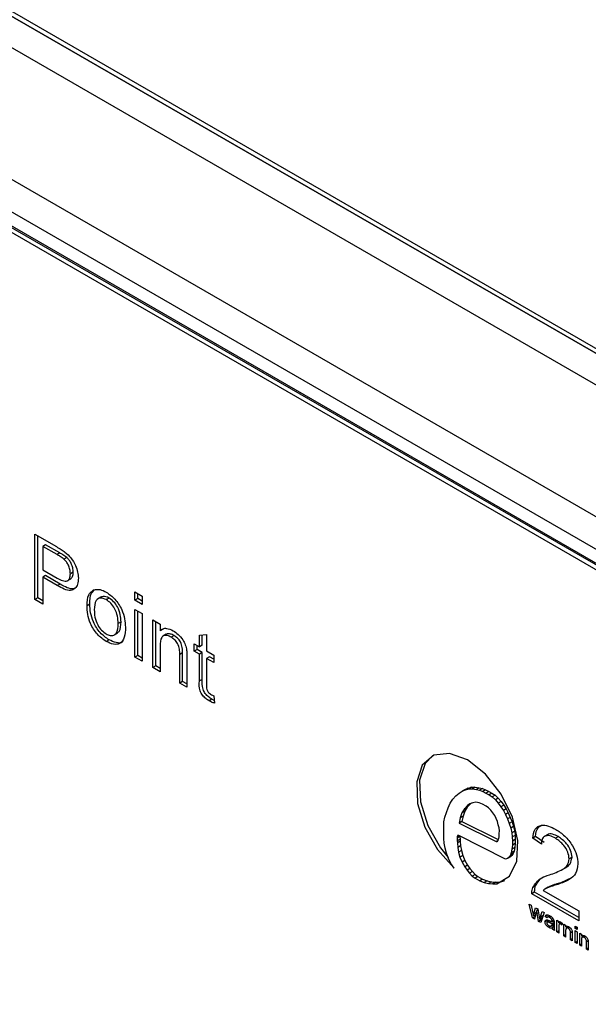
# Model space of a CAD drawing. Units: millimetres. Extents: x -5 to 599, y -5 to 425.
# Drawn here: x 350 to 365, y 319 to 343 of the extents above; entities that cross this region are included whole.
import ezdxf

# ---------------------------------------------------------------- set-up
doc = ezdxf.new("R2010")
doc.units = ezdxf.units.MM

msp = doc.modelspace()

# ---------------------------------------------------------------- linework, layer by layer
at = {"color": 7, "linetype": 'Continuous', "lineweight": 25}
for p, q in [((322.28, 359.544), (386.621, 322.401)), ((386.142, 321.89), (321.809, 359.029)), ((320.381, 356.556), (384.714, 319.417)), ((384.507, 318.721), (320.171, 355.861)), ((374.953, 329.255), (333.941, 352.931)), ((374.957, 329.135), (333.944, 352.811)), ((373.2, 324.894), (331.481, 348.978)), ((332.082, 348.473), (373.094, 324.797)), ((332.188, 348.534), (373.2, 324.858)), ((350.726, 330.49), (351.264, 330.18)), ((350.726, 328.857), (350.726, 330.49)), ((350.797, 328.898), (350.797, 330.45)), ((350.996, 330.228), (350.925, 330.187)), ((351.282, 329.981), (350.925, 330.187)), ((350.925, 330.187), (350.925, 329.601)), ((351.352, 330.022), (350.996, 330.228)), ((351.352, 330.022), (351.282, 329.981)), ((351.524, 329.908), (351.454, 329.867)), ((350.925, 329.601), (351.285, 329.393)), ((350.996, 329.453), (350.925, 329.412)), ((350.925, 329.412), (350.925, 328.742)), ((351.287, 329.204), (350.925, 329.412)), ((351.357, 329.244), (350.996, 329.453)), ((351.538, 329.323), (351.626, 329.374)), ((351.685, 329.542), (351.614, 329.501)), ((351.357, 329.244), (351.287, 329.204)), ((350.797, 328.898), (350.726, 328.857)), ((350.925, 328.824), (350.797, 328.898)), ((352.385, 328.92), (352.296, 328.869)), ((352.583, 328.893), (352.512, 328.852)), ((353.228, 329.046), (353.409, 328.941)), ((353.228, 328.837), (353.228, 329.046)), ((353.299, 328.877), (353.228, 328.837)), ((353.299, 328.877), (353.299, 329.005)), ((353.409, 328.814), (353.299, 328.877)), ((353.409, 328.941), (353.409, 328.732)), ((350.925, 328.742), (350.726, 328.857)), ((352.102, 328.741), (352.031, 328.7)), ((353.409, 328.732), (353.228, 328.837)), ((353.228, 328.606), (353.409, 328.502)), ((353.228, 327.413), (353.228, 328.606)), ((353.299, 327.454), (353.299, 328.565)), ((353.409, 328.502), (353.409, 327.308)), ((352.882, 328.298), (352.811, 328.257)), ((353.681, 328.345), (353.863, 328.24)), ((353.681, 327.151), (353.681, 328.345)), ((353.752, 327.192), (353.752, 328.304)), ((353.863, 328.24), (353.863, 328.073)), ((352.706, 327.966), (352.795, 328.017)), ((353.933, 328.114), (353.863, 328.073)), ((354.014, 327.986), (353.926, 327.935)), ((354.208, 327.955), (354.137, 327.914)), ((354.842, 327.965), (355.023, 327.98)), ((354.842, 327.675), (354.842, 327.965)), ((354.912, 327.716), (354.912, 327.971)), ((355.023, 327.98), (355.023, 327.57)), ((352.583, 327.846), (352.512, 327.805)), ((353.863, 327.686), (353.863, 327.046)), ((354.715, 327.748), (354.842, 327.675)), ((354.715, 327.56), (354.715, 327.748)), ((354.785, 327.6), (354.785, 327.707)), ((354.912, 327.716), (354.842, 327.675)), ((353.299, 327.454), (353.228, 327.413)), ((353.409, 327.308), (353.228, 327.413)), ((353.409, 327.39), (353.299, 327.454)), ((354.423, 327.517), (354.352, 327.476)), ((354.352, 326.764), (354.352, 327.476)), ((354.423, 326.805), (354.423, 327.517)), ((354.533, 327.389), (354.533, 326.659)), ((354.785, 327.6), (354.715, 327.56)), ((354.842, 327.486), (354.715, 327.56)), ((354.912, 327.527), (354.785, 327.6)), ((354.912, 327.527), (354.842, 327.486)), ((354.842, 326.817), (354.842, 327.486)), ((354.912, 326.857), (354.912, 327.527)), ((355.023, 327.57), (355.204, 327.465)), ((355.094, 327.422), (355.023, 327.382)), ((355.204, 327.359), (355.094, 327.422)), ((355.204, 327.465), (355.204, 327.277)), ((353.752, 327.192), (353.681, 327.151)), ((353.863, 327.046), (353.681, 327.151)), ((353.863, 327.128), (353.752, 327.192)), ((355.023, 327.382), (355.023, 326.704)), ((355.204, 327.277), (355.023, 327.382)), ((354.423, 326.805), (354.352, 326.764)), ((354.533, 326.659), (354.352, 326.764)), ((354.533, 326.741), (354.423, 326.805)), ((354.912, 326.857), (354.842, 326.817)), ((355.204, 326.445), (355.222, 326.259)), ((355.159, 326.359), (355.088, 326.318)), ((355.215, 326.33), (355.159, 326.359)), ((361.186, 323.855), (361.262, 323.939)), ((361.262, 323.939), (361.349, 324.008)), ((361.349, 324.008), (361.42, 324.056)), ((361.491, 324.097), (361.42, 324.056)), ((361.42, 324.056), (361.5, 324.09)), ((361.491, 324.097), (361.571, 324.131)), ((361.571, 324.131), (361.5, 324.09)), ((361.5, 324.09), (361.586, 324.113)), ((361.571, 324.131), (361.656, 324.154)), ((361.656, 324.154), (361.586, 324.113)), ((361.586, 324.113), (361.678, 324.118)), ((361.656, 324.154), (361.748, 324.159)), ((361.748, 324.159), (361.678, 324.118)), ((361.678, 324.118), (361.777, 324.103)), ((361.748, 324.159), (361.848, 324.144)), ((361.848, 324.144), (361.777, 324.103)), ((361.777, 324.103), (361.854, 324.084)), ((361.848, 324.144), (361.925, 324.125)), ((361.925, 324.125), (361.854, 324.084)), ((361.854, 324.084), (361.934, 324.05)), ((361.925, 324.125), (362.004, 324.091)), ((362.004, 324.091), (361.934, 324.05)), ((361.934, 324.05), (362.014, 324.007)), ((362.004, 324.091), (362.084, 324.048)), ((362.084, 324.048), (362.014, 324.007)), ((362.014, 324.007), (362.094, 323.965)), ((362.084, 324.048), (362.164, 324.006)), ((362.164, 324.006), (362.094, 323.965)), ((362.094, 323.965), (362.174, 323.912)), ((362.164, 324.006), (362.245, 323.953)), ((362.245, 323.953), (362.174, 323.912)), ((362.245, 323.953), (362.321, 323.884)), ((361.071, 323.64), (361.122, 323.755)), ((361.122, 323.755), (361.186, 323.855)), ((361.556, 323.697), (361.476, 323.616)), ((361.626, 323.738), (361.547, 323.657)), ((361.615, 323.741), (361.556, 323.697)), ((361.626, 323.738), (361.556, 323.697)), ((361.683, 323.769), (361.615, 323.741)), ((361.65, 323.756), (361.626, 323.738)), ((361.76, 323.779), (361.683, 323.769)), ((361.844, 323.769), (361.76, 323.779)), ((361.932, 323.731), (361.844, 323.769)), ((362.023, 323.679), (361.932, 323.731)), ((362.174, 323.912), (362.251, 323.843)), ((362.321, 323.884), (362.251, 323.843)), ((362.251, 323.843), (362.321, 323.759)), ((362.321, 323.884), (362.392, 323.799)), ((362.392, 323.799), (362.321, 323.759)), ((362.321, 323.759), (362.389, 323.669)), ((362.46, 323.71), (362.389, 323.669)), ((362.392, 323.799), (362.46, 323.71)), ((362.46, 323.71), (362.522, 323.616)), ((360.989, 323.41), (361.028, 323.519)), ((361.028, 323.519), (361.071, 323.64)), ((361.414, 323.514), (361.372, 323.391)), ((361.476, 323.616), (361.414, 323.514)), ((361.485, 323.555), (361.414, 323.514)), ((361.485, 323.555), (361.442, 323.432)), ((361.547, 323.657), (361.476, 323.616)), ((361.547, 323.657), (361.485, 323.555)), ((362.083, 323.64), (362.023, 323.679)), ((362.139, 323.584), (362.083, 323.64)), ((362.191, 323.518), (362.139, 323.584)), ((362.237, 323.448), (362.191, 323.518)), ((362.274, 323.372), (362.237, 323.448)), ((362.389, 323.669), (362.451, 323.575)), ((362.522, 323.616), (362.451, 323.575)), ((362.451, 323.575), (362.503, 323.475)), ((362.574, 323.516), (362.503, 323.475)), ((362.503, 323.475), (362.553, 323.361)), ((362.522, 323.616), (362.574, 323.516)), ((362.574, 323.516), (362.623, 323.401)), ((360.957, 323.154), (360.963, 323.289)), ((360.963, 323.289), (360.989, 323.41)), ((361.372, 323.391), (361.344, 323.255)), ((361.414, 323.296), (361.344, 323.255)), ((361.344, 323.255), (362.274, 322.793)), ((361.442, 323.432), (361.372, 323.391)), ((361.442, 323.432), (361.414, 323.296)), ((361.414, 323.296), (362.325, 322.844)), ((362.301, 323.294), (362.274, 323.372)), ((362.325, 323.217), (362.301, 323.294)), ((362.344, 323.141), (362.325, 323.217)), ((362.623, 323.401), (362.553, 323.361)), ((362.553, 323.361), (362.598, 323.246)), ((362.668, 323.287), (362.598, 323.246)), ((362.598, 323.246), (362.637, 323.131)), ((362.623, 323.401), (362.668, 323.287)), ((362.668, 323.287), (362.708, 323.172)), ((360.958, 323.015), (360.957, 323.154)), ((360.96, 322.875), (360.958, 323.015)), ((362.342, 322.912), (362.344, 322.956)), ((362.351, 323.068), (362.344, 323.141)), ((362.344, 322.956), (362.349, 323)), ((362.349, 323), (362.351, 323.068)), ((362.708, 323.172), (362.637, 323.131)), ((362.637, 323.131), (362.664, 323.018)), ((362.735, 323.058), (362.664, 323.018)), ((362.664, 323.018), (362.675, 322.91)), ((362.746, 322.95), (362.675, 322.91)), ((362.708, 323.172), (362.735, 323.058)), ((362.735, 323.058), (362.746, 322.95)), ((362.746, 322.95), (362.75, 322.845)), ((363.561, 322.969), (363.473, 322.918)), ((360.972, 322.754), (360.96, 322.875)), ((360.991, 322.63), (360.972, 322.754)), ((361.341, 322.941), (361.294, 322.913)), ((361.299, 322.938), (361.294, 322.913)), ((361.365, 322.922), (361.294, 322.881)), ((361.294, 322.913), (361.294, 322.881)), ((361.294, 322.881), (361.297, 322.816)), ((361.368, 322.857), (361.297, 322.816)), ((361.297, 322.816), (361.299, 322.761)), ((361.318, 322.949), (361.299, 322.938)), ((361.307, 322.947), (361.299, 322.938)), ((361.37, 322.802), (361.299, 322.761)), ((361.299, 322.761), (361.309, 322.648)), ((361.319, 322.949), (361.307, 322.947)), ((361.334, 322.944), (361.319, 322.949)), ((362.501, 322.356), (361.334, 322.944)), ((361.365, 322.929), (361.365, 322.922)), ((361.365, 322.922), (361.368, 322.857)), ((361.368, 322.857), (361.37, 322.802)), ((361.37, 322.802), (361.38, 322.688)), ((362.317, 322.818), (362.274, 322.793)), ((362.274, 322.793), (362.296, 322.797)), ((362.296, 322.797), (362.314, 322.809)), ((362.314, 322.809), (362.324, 322.84)), ((362.324, 322.84), (362.334, 322.871)), ((362.334, 322.871), (362.342, 322.912)), ((362.675, 322.91), (362.679, 322.804)), ((362.679, 322.804), (362.678, 322.703)), ((362.749, 322.743), (362.678, 322.703)), ((362.75, 322.845), (362.679, 322.804)), ((362.749, 322.743), (362.736, 322.649)), ((362.75, 322.845), (362.749, 322.743)), ((363.255, 322.922), (363.185, 322.881)), ((363.402, 322.73), (363.185, 322.881)), ((363.473, 322.771), (363.255, 322.922)), ((363.828, 322.918), (363.757, 322.877)), ((361.027, 322.501), (360.991, 322.63)), ((361.075, 322.372), (361.027, 322.501)), ((361.38, 322.688), (361.309, 322.648)), ((361.309, 322.648), (361.33, 322.527)), ((361.4, 322.568), (361.33, 322.527)), ((361.33, 322.527), (361.365, 322.404)), ((361.38, 322.688), (361.4, 322.568)), ((361.4, 322.568), (361.435, 322.445)), ((362.627, 322.457), (362.596, 322.406)), ((362.65, 322.515), (362.627, 322.457)), ((362.698, 322.498), (362.627, 322.457)), ((362.665, 322.608), (362.65, 322.515)), ((362.721, 322.556), (362.65, 322.515)), ((362.678, 322.703), (362.665, 322.608)), ((362.736, 322.649), (362.665, 322.608)), ((362.698, 322.498), (362.667, 322.447)), ((362.721, 322.556), (362.698, 322.498)), ((362.736, 322.649), (362.721, 322.556)), ((361.136, 322.246), (361.075, 322.372)), ((361.218, 322.131), (361.136, 322.246)), ((361.435, 322.445), (361.365, 322.404)), ((361.365, 322.404), (361.418, 322.282)), ((361.489, 322.322), (361.418, 322.282)), ((361.418, 322.282), (361.487, 322.165)), ((361.435, 322.445), (361.489, 322.322)), ((361.489, 322.322), (361.557, 322.206)), ((362.556, 322.368), (362.501, 322.356)), ((362.627, 322.409), (362.556, 322.368)), ((362.596, 322.406), (362.556, 322.368)), ((362.667, 322.447), (362.596, 322.406)), ((362.667, 322.447), (362.627, 322.409)), ((364.169, 322.402), (364.098, 322.361)), ((361.557, 322.206), (361.487, 322.165)), ((361.487, 322.165), (361.544, 322.082)), ((361.615, 322.123), (361.544, 322.082)), ((361.544, 322.082), (361.606, 322.003)), ((361.557, 322.206), (361.615, 322.123)), ((361.677, 322.044), (361.606, 322.003)), ((361.606, 322.003), (361.672, 321.932)), ((361.615, 322.123), (361.677, 322.044)), ((361.743, 321.973), (361.672, 321.932)), ((361.677, 322.044), (361.743, 321.973)), ((361.743, 321.973), (361.813, 321.923)), ((363.915, 322.088), (364.003, 322.139)), ((361.672, 321.932), (361.743, 321.882)), ((361.813, 321.923), (361.743, 321.882)), ((361.743, 321.882), (361.858, 321.812)), ((361.813, 321.923), (361.929, 321.853)), ((361.929, 321.853), (361.858, 321.812)), ((361.858, 321.812), (361.971, 321.767)), ((361.929, 321.853), (362.042, 321.808)), ((362.042, 321.808), (361.971, 321.767)), ((361.971, 321.767), (362.08, 321.743)), ((362.042, 321.808), (362.151, 321.784)), ((362.151, 321.784), (362.08, 321.743)), ((362.08, 321.743), (362.185, 321.738)), ((362.151, 321.784), (362.255, 321.779)), ((362.255, 321.779), (362.185, 321.738)), ((362.185, 321.738), (362.288, 321.736)), ((362.255, 321.779), (362.359, 321.777)), ((362.359, 321.777), (362.288, 321.736)), ((362.359, 321.777), (362.486, 321.823)), ((363.886, 321.765), (363.816, 321.724)), ((364.158, 321.884), (363.886, 321.765)), ((363.233, 321.527), (363.163, 321.486)), ((364.338, 320.808), (363.163, 321.486)), ((363.258, 321.686), (363.187, 321.645)), ((364.338, 320.89), (363.233, 321.527)), ((363.446, 321.574), (364.338, 321.059)), ((363.576, 321.657), (363.488, 321.606)), ((363.096, 321.231), (363.144, 321.203)), ((363.183, 320.883), (363.096, 321.231)), ((363.144, 321.203), (363.19, 321.003)), ((363.19, 321.003), (363.204, 320.932)), ((363.216, 320.985), (363.255, 321.139)), ((363.274, 321.018), (363.216, 320.985)), ((363.282, 321.055), (363.234, 320.853)), ((363.255, 321.139), (363.31, 321.108)), ((363.316, 321.074), (363.282, 321.055)), ((363.293, 320.995), (363.282, 321.055)), ((363.328, 321.015), (363.293, 320.995)), ((363.33, 320.797), (363.293, 320.995)), ((363.296, 321.063), (363.308, 321.109)), ((363.31, 321.108), (363.348, 320.911)), ((363.374, 320.897), (363.421, 321.044)), ((363.468, 321.016), (363.386, 320.765)), ((363.421, 321.044), (363.468, 321.016)), ((364.338, 321.059), (364.338, 320.808)), ((363.251, 320.922), (363.183, 320.883)), ((363.234, 320.853), (363.183, 320.883)), ((363.261, 320.965), (363.204, 320.932)), ((363.252, 320.928), (363.245, 320.956)), ((363.401, 320.838), (363.33, 320.797)), ((363.386, 320.765), (363.33, 320.797)), ((363.348, 320.911), (363.359, 320.849)), ((363.359, 320.849), (363.374, 320.897)), ((363.426, 320.887), (363.359, 320.849)), ((363.442, 320.936), (363.374, 320.897)), ((363.401, 320.838), (363.395, 320.87)), ((363.408, 320.834), (363.401, 320.838)), ((363.564, 320.823), (363.493, 320.783)), ((363.568, 320.956), (363.498, 320.916)), ((363.543, 320.884), (363.498, 320.916)), ((363.605, 320.812), (363.547, 320.778)), ((363.612, 320.938), (363.557, 320.906)), ((363.568, 320.791), (363.564, 320.823)), ((363.649, 320.796), (363.599, 320.767)), ((363.644, 320.914), (363.609, 320.893)), ((363.693, 320.869), (363.658, 320.849)), ((363.713, 320.827), (363.67, 320.802)), ((363.716, 320.817), (363.67, 320.79)), ((363.72, 320.772), (363.67, 320.743)), ((363.72, 320.757), (363.67, 320.728)), ((363.67, 320.728), (363.67, 320.743)), ((363.72, 320.766), (363.72, 320.702)), ((363.792, 320.829), (363.833, 320.806)), ((363.792, 320.531), (363.792, 320.829)), ((363.833, 320.806), (363.833, 320.764)), ((363.87, 320.785), (363.833, 320.764)), ((363.907, 320.765), (363.857, 320.736)), ((363.863, 320.739), (363.863, 320.781)), ((363.92, 320.753), (363.886, 320.733)), ((363.933, 320.739), (363.918, 320.703)), ((363.631, 320.678), (363.58, 320.648)), ((363.653, 320.681), (363.72, 320.72)), ((363.72, 320.723), (363.663, 320.69)), ((363.72, 320.662), (363.674, 320.635)), ((363.723, 320.611), (363.688, 320.591)), ((363.733, 320.565), (363.688, 320.591)), ((363.837, 320.557), (363.792, 320.531)), ((363.837, 320.505), (363.792, 320.531)), ((363.837, 320.663), (363.837, 320.505)), ((363.964, 320.73), (364.01, 320.704)), ((363.964, 320.431), (363.964, 320.73)), ((364.01, 320.704), (364.01, 320.662)), ((364.032, 320.675), (364.01, 320.662)), ((364.01, 320.565), (364.01, 320.405)), ((364.088, 320.663), (364.028, 320.629)), ((364.035, 320.633), (364.035, 320.677)), ((364.116, 320.644), (364.078, 320.622)), ((364.175, 320.538), (364.132, 320.513)), ((364.132, 320.335), (364.132, 320.513)), ((364.177, 320.491), (364.177, 320.308)), ((364.25, 320.675), (364.295, 320.649)), ((364.25, 320.622), (364.25, 320.675)), ((364.295, 320.649), (364.25, 320.622)), ((364.295, 320.596), (364.25, 320.622)), ((364.25, 320.565), (364.295, 320.539)), ((364.25, 320.267), (364.25, 320.565)), ((364.295, 320.649), (364.295, 320.596)), ((364.295, 320.539), (364.295, 320.24)), ((364.363, 320.499), (364.409, 320.473)), ((364.363, 320.201), (364.363, 320.499)), ((364.01, 320.458), (363.964, 320.431)), ((364.01, 320.405), (363.964, 320.431)), ((364.177, 320.361), (364.132, 320.335)), ((364.177, 320.308), (364.132, 320.335)), ((364.295, 320.293), (364.25, 320.267)), ((364.295, 320.24), (364.25, 320.267)), ((364.409, 320.473), (364.409, 320.432)), ((364.431, 320.445), (364.409, 320.432)), ((364.409, 320.335), (364.409, 320.175)), ((364.486, 320.433), (364.427, 320.398)), ((364.434, 320.403), (364.434, 320.446)), ((364.514, 320.413), (364.477, 320.392)), ((364.574, 320.307), (364.531, 320.282)), ((364.531, 320.104), (364.531, 320.282)), ((364.576, 320.261), (364.576, 320.078)), ((364.409, 320.227), (364.363, 320.201)), ((364.409, 320.175), (364.363, 320.201)), ((364.576, 320.13), (364.531, 320.104)), ((364.576, 320.078), (364.531, 320.104))]:
    msp.add_line(p, q, dxfattribs=at)
at = {"color": 7, "linetype": 'Continuous', "lineweight": 25, "flags": 128}
for points in [[(362.288, 321.736), (362.608, 321.93), (362.791, 322.308), (362.815, 322.822), (362.676, 323.405), (362.393, 323.984), (362.001, 324.483), (361.551, 324.838), (361.1, 325.004), (360.708, 324.96), (360.423, 324.711), (360.282, 324.289), (360.305, 323.749), (360.486, 323.159), (360.805, 322.596), (361.218, 322.131)], [(360.682, 324.948), (360.494, 324.752), (360.353, 324.33), (360.375, 323.79), (360.557, 323.2), (360.875, 322.637), (361.067, 322.395)], [(363.204, 320.932), (363.211, 320.962), (363.216, 320.985)]]:
    msp.add_lwpolyline(points, dxfattribs=at)
at = {"color": 7, "linetype": 'Continuous', "lineweight": 25}
for points, knots in [([(351.264, 330.18), (351.304, 330.156), (351.377, 330.114), (351.449, 330.062), (351.48, 330.039)], [0, 0, 0, 0, 0.5601201, 1, 1, 1, 1]), ([(351.454, 329.867), (351.422, 329.891), (351.365, 329.933), (351.307, 329.966), (351.282, 329.981)], [0, 0, 0, 0, 0.55962, 1, 1, 1, 1]), ([(351.524, 329.908), (351.492, 329.932), (351.435, 329.974), (351.378, 330.007), (351.352, 330.022)], [0, 0, 0, 0, 0.5596202, 1, 1, 1, 1]), ([(351.614, 329.501), (351.612, 329.536), (351.608, 329.605), (351.571, 329.71), (351.517, 329.803), (351.475, 329.846), (351.454, 329.867)], [0, 0, 0, 0, 0.280203, 0.560001, 0.780042, 1, 1, 1, 1]), ([(351.48, 330.039), (351.532, 329.995), (351.636, 329.907), (351.746, 329.72), (351.804, 329.542), (351.811, 329.443), (351.814, 329.393)], [0, 0, 0, 0, 0.280124, 0.559006, 0.779447, 1, 1, 1, 1]), ([(351.685, 329.542), (351.683, 329.577), (351.679, 329.646), (351.641, 329.751), (351.588, 329.843), (351.546, 329.887), (351.524, 329.908)], [0, 0, 0, 0, 0.280203, 0.560001, 0.780042, 1, 1, 1, 1]), ([(351.285, 329.393), (351.33, 329.369), (351.419, 329.321), (351.54, 329.306), (351.607, 329.384), (351.612, 329.462), (351.614, 329.501)], [0, 0, 0, 0, 0.281406, 0.560127, 0.779557, 1, 1, 1, 1]), ([(351.814, 329.393), (351.81, 329.339), (351.802, 329.232), (351.734, 329.12), (351.572, 329.05), (351.404, 329.14), (351.287, 329.204)], [0, 0, 0, 0, 0.187303, 0.37439, 0.560851, 1, 1, 1, 1]), ([(351.616, 329.372), (351.636, 329.389), (351.68, 329.425), (351.683, 329.502), (351.685, 329.542)], [0, 0, 0, 0, 0.47412, 1, 1, 1, 1]), ([(351.758, 329.155), (351.736, 329.143), (351.631, 329.087), (351.478, 329.175), (351.357, 329.244)], [0, 0, 0, 0, 0.211777, 1, 1, 1, 1]), ([(352.19, 329.095), (352.245, 329.107), (352.343, 329.127), (352.46, 329.067), (352.512, 329.04)], [0, 0, 0, 0, 0.559001, 1, 1, 1, 1]), ([(352.031, 328.7), (352.036, 328.801), (352.043, 328.98), (352.145, 329.06), (352.19, 329.095)], [0, 0, 0, 0, 0.560964, 1, 1, 1, 1]), ([(352.102, 328.741), (352.104, 328.844), (352.108, 328.994), (352.188, 329.064), (352.214, 329.086)], [0, 0, 0, 0, 0.681305, 1, 1, 1, 1]), ([(352.512, 328.852), (352.462, 328.873), (352.361, 328.916), (352.228, 328.832), (352.218, 328.686), (352.213, 328.596)], [0, 0, 0, 0, 0.279978, 0.559846, 1, 1, 1, 1]), ([(352.583, 328.893), (352.531, 328.918), (352.45, 328.956), (352.4, 328.916), (352.383, 328.902)], [0, 0, 0, 0, 0.6555395, 1, 1, 1, 1]), ([(352.512, 329.04), (352.587, 328.988), (352.737, 328.883), (352.902, 328.622), (352.982, 328.371), (352.989, 328.232), (352.992, 328.162)], [0, 0, 0, 0, 0.279665, 0.558753, 0.779029, 1, 1, 1, 1]), ([(352.882, 328.298), (352.879, 328.357), (352.874, 328.475), (352.807, 328.659), (352.701, 328.811), (352.622, 328.865), (352.583, 328.893)], [0, 0, 0, 0, 0.281019, 0.560084, 0.78001, 1, 1, 1, 1]), ([(352.512, 327.805), (352.436, 327.858), (352.283, 327.964), (352.114, 328.233), (352.04, 328.488), (352.034, 328.63), (352.031, 328.7)], [0, 0, 0, 0, 0.279706, 0.558494, 0.778914, 1, 1, 1, 1]), ([(352.583, 327.846), (352.507, 327.899), (352.354, 328.005), (352.185, 328.273), (352.111, 328.529), (352.105, 328.67), (352.102, 328.741)], [0, 0, 0, 0, 0.279706, 0.558494, 0.778914, 1, 1, 1, 1]), ([(352.811, 328.257), (352.809, 328.316), (352.804, 328.434), (352.736, 328.618), (352.63, 328.77), (352.552, 328.825), (352.512, 328.852)], [0, 0, 0, 0, 0.281019, 0.560084, 0.78001, 1, 1, 1, 1]), ([(352.213, 328.596), (352.215, 328.537), (352.219, 328.418), (352.284, 328.23), (352.393, 328.076), (352.473, 328.021), (352.512, 327.993)], [0, 0, 0, 0, 0.28107, 0.560152, 0.780021, 1, 1, 1, 1]), ([(352.512, 327.993), (352.546, 327.977), (352.614, 327.944), (352.703, 327.956), (352.798, 328.035), (352.806, 328.166), (352.811, 328.257)], [0, 0, 0, 0, 0.187177, 0.374201, 0.561245, 1, 1, 1, 1]), ([(352.992, 328.162), (352.99, 328.074), (352.984, 327.898), (352.87, 327.741), (352.694, 327.72), (352.573, 327.777), (352.512, 327.805)], [0, 0, 0, 0, 0.2810379, 0.5594768, 0.7796287, 1, 1, 1, 1]), ([(352.783, 328.015), (352.802, 328.028), (352.874, 328.078), (352.878, 328.204), (352.882, 328.298)], [0, 0, 0, 0, 0.251696, 1, 1, 1, 1]), ([(353.863, 328.073), (353.885, 328.092), (353.929, 328.131), (354.039, 328.144), (354.13, 328.101), (354.186, 328.074)], [0, 0, 0, 0, 0.280457, 0.560683, 1, 1, 1, 1]), ([(354.137, 327.914), (354.106, 327.929), (354.045, 327.959), (353.96, 327.959), (353.868, 327.894), (353.865, 327.772), (353.863, 327.686)], [0, 0, 0, 0, 0.187373, 0.374547, 0.560894, 1, 1, 1, 1]), ([(354.208, 327.955), (354.177, 327.969), (354.116, 327.998), (354.045, 328.005), (354.017, 327.981), (354.009, 327.975)], [0, 0, 0, 0, 0.415916, 0.831389, 1, 1, 1, 1]), ([(354.352, 327.476), (354.352, 327.52), (354.351, 327.605), (354.31, 327.746), (354.225, 327.855), (354.166, 327.894), (354.137, 327.914)], [0, 0, 0, 0, 0.281719, 0.559423, 0.779415, 1, 1, 1, 1]), ([(354.186, 328.074), (354.229, 328.045), (354.315, 327.988), (354.426, 327.862), (354.497, 327.719), (354.515, 327.634), (354.524, 327.591)], [0, 0, 0, 0, 0.280304, 0.560167, 0.779716, 1, 1, 1, 1]), ([(354.423, 327.517), (354.423, 327.56), (354.422, 327.646), (354.381, 327.786), (354.295, 327.896), (354.237, 327.935), (354.208, 327.955)], [0, 0, 0, 0, 0.2817191, 0.5594226, 0.7794153, 1, 1, 1, 1]), ([(352.924, 327.807), (352.922, 327.803), (352.889, 327.757), (352.76, 327.768), (352.642, 327.82), (352.583, 327.846)], [0, 0, 0, 0, 0.0379569, 0.5187388, 1, 1, 1, 1]), ([(354.524, 327.591), (354.527, 327.552), (354.533, 327.484), (354.533, 327.418), (354.533, 327.389)], [0, 0, 0, 0, 0.559768, 1, 1, 1, 1]), ([(355.088, 326.318), (355.059, 326.336), (355.001, 326.372), (354.917, 326.456), (354.83, 326.622), (354.837, 326.736), (354.842, 326.817)], [0, 0, 0, 0, 0.187531, 0.374144, 0.559851, 1, 1, 1, 1]), ([(355.159, 326.359), (355.13, 326.377), (355.072, 326.413), (354.988, 326.496), (354.901, 326.663), (354.908, 326.777), (354.912, 326.857)], [0, 0, 0, 0, 0.187531, 0.374144, 0.559851, 1, 1, 1, 1]), ([(355.023, 326.704), (355.023, 326.683), (355.023, 326.64), (355.035, 326.569), (355.08, 326.512), (355.11, 326.494), (355.125, 326.485)], [0, 0, 0, 0, 0.282193, 0.559467, 0.7787, 1, 1, 1, 1]), ([(355.125, 326.485), (355.14, 326.477), (355.166, 326.463), (355.193, 326.45), (355.204, 326.445)], [0, 0, 0, 0, 0.559971, 1, 1, 1, 1]), ([(355.222, 326.259), (355.198, 326.267), (355.153, 326.283), (355.108, 326.307), (355.088, 326.318)], [0, 0, 0, 0, 0.560067, 1, 1, 1, 1]), ([(363.185, 322.881), (363.199, 322.962), (363.227, 323.125), (363.387, 323.222), (363.577, 323.196), (363.7, 323.132), (363.762, 323.1)], [0, 0, 0, 0, 0.279981, 0.558569, 0.77901, 1, 1, 1, 1]), ([(363.255, 322.922), (363.266, 323.008), (363.283, 323.141), (363.374, 323.183), (363.405, 323.198)], [0, 0, 0, 0, 0.65218, 1, 1, 1, 1]), ([(363.828, 322.918), (363.78, 322.941), (363.683, 322.988), (363.581, 322.997), (363.554, 322.964), (363.553, 322.963)], [0, 0, 0, 0, 0.494059, 0.985784, 1, 1, 1, 1]), ([(363.762, 323.1), (363.838, 323.051), (363.991, 322.952), (364.178, 322.714), (364.297, 322.458), (364.31, 322.312), (364.316, 322.24)], [0, 0, 0, 0, 0.280704, 0.560061, 0.78001, 1, 1, 1, 1]), ([(363.757, 322.877), (363.708, 322.902), (363.609, 322.952), (363.485, 322.942), (363.412, 322.859), (363.405, 322.773), (363.402, 322.73)], [0, 0, 0, 0, 0.280717, 0.560108, 0.779741, 1, 1, 1, 1]), ([(364.098, 322.361), (364.091, 322.418), (364.076, 322.532), (363.947, 322.742), (363.829, 322.826), (363.757, 322.877)], [0, 0, 0, 0, 0.279497, 0.560357, 1, 1, 1, 1]), ([(364.169, 322.402), (364.162, 322.459), (364.147, 322.573), (364.018, 322.783), (363.9, 322.867), (363.828, 322.918)], [0, 0, 0, 0, 0.279497, 0.560357, 1, 1, 1, 1]), ([(363.606, 321.96), (363.72, 322.001), (363.879, 322.058), (364.063, 322.182), (364.087, 322.302), (364.098, 322.361)], [0, 0, 0, 0, 0.5615701, 0.7817706, 1, 1, 1, 1]), ([(364.316, 322.24), (364.303, 322.152), (364.277, 321.975), (364.081, 321.819), (363.916, 321.76), (363.816, 321.724)], [0, 0, 0, 0, 0.278437, 0.558627, 1, 1, 1, 1]), ([(363.993, 322.136), (363.999, 322.139), (364.049, 322.16), (364.133, 322.225), (364.157, 322.343), (364.169, 322.402)], [0, 0, 0, 0, 0.066204, 0.535201, 1, 1, 1, 1]), ([(363.187, 321.645), (363.248, 321.732), (363.355, 321.888), (363.529, 321.938), (363.606, 321.96)], [0, 0, 0, 0, 0.5582239, 1, 1, 1, 1]), ([(363.258, 321.686), (363.313, 321.782), (363.368, 321.878), (363.459, 321.914), (363.459, 321.914)], [0, 0, 0, 0, 0.9994, 1, 1, 1, 1]), ([(363.816, 321.724), (363.772, 321.711), (363.7, 321.688), (363.601, 321.654), (363.517, 321.627), (363.469, 321.592), (363.446, 321.574)], [0, 0, 0, 0, 0.340087, 0.560143, 0.780159, 1, 1, 1, 1]), ([(363.886, 321.765), (363.843, 321.751), (363.771, 321.729), (363.672, 321.695), (363.606, 321.676), (363.575, 321.654), (363.568, 321.649)], [0, 0, 0, 0, 0.403035, 0.663823, 0.924562, 1, 1, 1, 1]), ([(363.163, 321.486), (363.163, 321.519), (363.165, 321.578), (363.18, 321.625), (363.187, 321.645)], [0, 0, 0, 0, 0.559888, 1, 1, 1, 1]), ([(363.233, 321.527), (363.234, 321.56), (363.235, 321.618), (363.251, 321.666), (363.258, 321.686)], [0, 0, 0, 0, 0.559888, 1, 1, 1, 1]), ([(363.493, 320.783), (363.494, 320.793), (363.496, 320.814), (363.517, 320.836), (363.54, 320.833), (363.555, 320.832)], [0, 0, 0, 0, 0.280333, 0.560804, 1, 1, 1, 1]), ([(363.58, 320.648), (363.568, 320.656), (363.544, 320.671), (363.514, 320.708), (363.496, 320.748), (363.494, 320.771), (363.493, 320.783)], [0, 0, 0, 0, 0.280854, 0.559883, 0.779769, 1, 1, 1, 1]), ([(363.498, 320.916), (363.502, 320.929), (363.51, 320.957), (363.556, 320.966), (363.594, 320.947), (363.617, 320.935)], [0, 0, 0, 0, 0.280283, 0.559192, 1, 1, 1, 1]), ([(363.599, 320.767), (363.586, 320.773), (363.569, 320.781), (363.552, 320.781), (363.544, 320.777), (363.539, 320.77), (363.539, 320.763), (363.538, 320.759)], [0, 0, 0, 0, 0.500309, 0.625328, 0.750286, 0.87521, 1, 1, 1, 1]), ([(363.538, 320.759), (363.539, 320.754), (363.54, 320.743), (363.548, 320.727), (363.565, 320.706), (363.579, 320.696), (363.59, 320.69)], [0, 0, 0, 0, 0.186596, 0.373435, 0.560445, 1, 1, 1, 1]), ([(363.609, 320.893), (363.601, 320.897), (363.585, 320.906), (363.563, 320.911), (363.549, 320.901), (363.545, 320.89), (363.543, 320.884)], [0, 0, 0, 0, 0.28081, 0.5598262, 0.7794593, 1, 1, 1, 1]), ([(363.555, 320.832), (363.562, 320.829), (363.574, 320.825), (363.587, 320.82), (363.593, 320.817)], [0, 0, 0, 0, 0.559923, 1, 1, 1, 1]), ([(363.593, 320.817), (363.607, 320.811), (363.633, 320.8), (363.658, 320.793), (363.67, 320.79)], [0, 0, 0, 0, 0.560178, 1, 1, 1, 1]), ([(363.67, 320.743), (363.657, 320.746), (363.633, 320.752), (363.61, 320.763), (363.599, 320.767)], [0, 0, 0, 0, 0.5597718, 1, 1, 1, 1]), ([(363.658, 320.849), (363.649, 320.86), (363.634, 320.878), (363.616, 320.889), (363.609, 320.893)], [0, 0, 0, 0, 0.557949, 1, 1, 1, 1]), ([(363.617, 320.935), (363.641, 320.92), (363.674, 320.899), (363.709, 320.848), (363.715, 320.824), (363.717, 320.812)], [0, 0, 0, 0, 0.5594882, 0.7793745, 1, 1, 1, 1]), ([(363.67, 320.802), (363.67, 320.811), (363.669, 320.826), (363.661, 320.842), (363.658, 320.849)], [0, 0, 0, 0, 0.561882, 1, 1, 1, 1]), ([(363.67, 320.79), (363.67, 320.792), (363.67, 320.796), (363.67, 320.8), (363.67, 320.802)], [0, 0, 0, 0, 0.560023, 1, 1, 1, 1]), ([(363.719, 320.79), (363.713, 320.792), (363.703, 320.794), (363.692, 320.799), (363.688, 320.801)], [0, 0, 0, 0, 0.578776, 1, 1, 1, 1]), ([(363.717, 320.812), (363.718, 320.803), (363.72, 320.788), (363.72, 320.773), (363.72, 320.766)], [0, 0, 0, 0, 0.559821, 1, 1, 1, 1]), ([(363.833, 320.764), (363.84, 320.773), (363.85, 320.786), (363.872, 320.787), (363.883, 320.781), (363.888, 320.779)], [0, 0, 0, 0, 0.559396, 0.779674, 1, 1, 1, 1]), ([(363.886, 320.733), (363.881, 320.735), (363.87, 320.74), (363.854, 320.737), (363.848, 320.726), (363.845, 320.719)], [0, 0, 0, 0, 0.280557, 0.561199, 1, 1, 1, 1]), ([(363.918, 320.703), (363.912, 320.71), (363.903, 320.722), (363.891, 320.73), (363.886, 320.733)], [0, 0, 0, 0, 0.560073, 1, 1, 1, 1]), ([(363.888, 320.779), (363.897, 320.773), (363.912, 320.762), (363.926, 320.746), (363.933, 320.739)], [0, 0, 0, 0, 0.559559, 1, 1, 1, 1]), ([(363.674, 320.635), (363.658, 320.631), (363.63, 320.624), (363.595, 320.641), (363.58, 320.648)], [0, 0, 0, 0, 0.559943, 1, 1, 1, 1]), ([(363.59, 320.69), (363.606, 320.682), (363.635, 320.669), (363.654, 320.684), (363.663, 320.69)], [0, 0, 0, 0, 0.559939, 1, 1, 1, 1]), ([(363.72, 320.674), (363.712, 320.672), (363.694, 320.668), (363.672, 320.679), (363.66, 320.685)], [0, 0, 0, 0, 0.443825, 1, 1, 1, 1]), ([(363.663, 320.69), (363.665, 320.696), (363.669, 320.707), (363.67, 320.721), (363.67, 320.728)], [0, 0, 0, 0, 0.558935, 1, 1, 1, 1]), ([(363.688, 320.591), (363.684, 320.599), (363.678, 320.614), (363.675, 320.629), (363.674, 320.635)], [0, 0, 0, 0, 0.559697, 1, 1, 1, 1]), ([(363.72, 320.702), (363.72, 320.687), (363.72, 320.663), (363.721, 320.628), (363.724, 320.597), (363.73, 320.576), (363.733, 320.565)], [0, 0, 0, 0, 0.340206, 0.560339, 0.780175, 1, 1, 1, 1]), ([(363.845, 320.719), (363.842, 320.709), (363.838, 320.692), (363.838, 320.672), (363.837, 320.663)], [0, 0, 0, 0, 0.55983, 1, 1, 1, 1]), ([(364.01, 320.662), (364.015, 320.667), (364.026, 320.676), (364.054, 320.68), (364.077, 320.669), (364.091, 320.662)], [0, 0, 0, 0, 0.280457, 0.560683, 1, 1, 1, 1]), ([(364.078, 320.622), (364.071, 320.626), (364.055, 320.633), (364.034, 320.633), (364.011, 320.617), (364.01, 320.587), (364.01, 320.565)], [0, 0, 0, 0, 0.187373, 0.374547, 0.560894, 1, 1, 1, 1]), ([(364.132, 320.513), (364.132, 320.523), (364.132, 320.545), (364.122, 320.58), (364.1, 320.607), (364.086, 320.617), (364.078, 320.622)], [0, 0, 0, 0, 0.281719, 0.559423, 0.779415, 1, 1, 1, 1]), ([(364.091, 320.662), (364.101, 320.655), (364.123, 320.641), (364.151, 320.609), (364.168, 320.573), (364.173, 320.552), (364.175, 320.541)], [0, 0, 0, 0, 0.280304, 0.560167, 0.779716, 1, 1, 1, 1]), ([(364.175, 320.541), (364.176, 320.532), (364.177, 320.514), (364.177, 320.498), (364.177, 320.491)], [0, 0, 0, 0, 0.559768, 1, 1, 1, 1]), ([(364.409, 320.432), (364.414, 320.436), (364.425, 320.446), (364.453, 320.449), (364.476, 320.438), (364.489, 320.432)], [0, 0, 0, 0, 0.280457, 0.560683, 1, 1, 1, 1]), ([(364.477, 320.392), (364.47, 320.396), (364.454, 320.403), (364.433, 320.403), (364.41, 320.387), (364.409, 320.356), (364.409, 320.335)], [0, 0, 0, 0, 0.187373, 0.374547, 0.560894, 1, 1, 1, 1]), ([(364.531, 320.282), (364.531, 320.293), (364.531, 320.315), (364.521, 320.35), (364.499, 320.377), (364.485, 320.387), (364.477, 320.392)], [0, 0, 0, 0, 0.281719, 0.559423, 0.779415, 1, 1, 1, 1]), ([(364.489, 320.432), (364.5, 320.425), (364.522, 320.41), (364.549, 320.379), (364.567, 320.343), (364.572, 320.322), (364.574, 320.311)], [0, 0, 0, 0, 0.280304, 0.560167, 0.779716, 1, 1, 1, 1]), ([(364.574, 320.311), (364.575, 320.301), (364.576, 320.284), (364.576, 320.268), (364.576, 320.261)], [0, 0, 0, 0, 0.559768, 1, 1, 1, 1])]:
    msp.add_open_spline(points, degree=3, knots=knots, dxfattribs=at)

doc.saveas('drawing.dxf')
